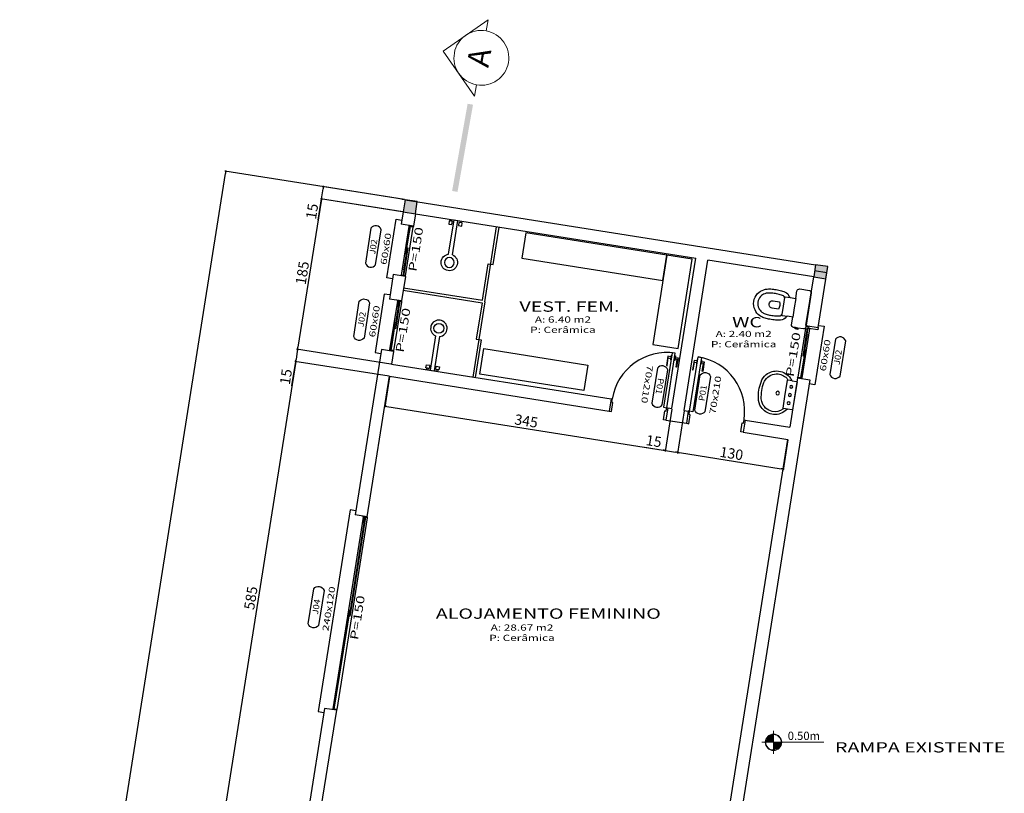
# Model space of a CAD drawing. Units: millimetres. Extents: x 112631 to 141636, y -18078 to -14898.
# Drawn here: x 138458 to 139654, y -16760 to -15820 of the extents above; entities that cross this region are included whole.
import ezdxf
from ezdxf.enums import TextEntityAlignment as Align

# ---------------------------------------------------------------- set-up
doc = ezdxf.new("R2010")
doc.units = ezdxf.units.MM
doc.header["$LTSCALE"] = 0.9
for name, color, linetype, lineweight in [('_Cota_Nível', 34, 'Continuous', 25), ('_Texto_Salas', 7, 'Continuous', 25), ('COTA', 1, 'Continuous', 5), ('TEXTO 2', 4, 'Continuous', 9)]:
    doc.layers.add(name, color=color, linetype=linetype, lineweight=lineweight)
for name, color, linetype in [('COR 07', 250, 'Continuous'), ('EQUIP', 7, 'Continuous'), ('EQUIP_I', 13, 'Continuous'), ('ESPECARQ', 2, 'Continuous'), ('ESQUADRIA', 2, 'Continuous'), ('GROSSOMEDIO', 254, 'Continuous'), ('MOBIL_I', 13, 'Continuous'), ('PAREDE', 6, 'Continuous'), ('PAREDE1', 2, 'Continuous'), ('UNIDADE', 4, 'Continuous'), ('VIDRO', 1, 'Continuous')]:
    doc.layers.add(name, color=color, linetype=linetype)
doc.styles.add('REGUA100', font='ARIALN.TTF')
doc.styles.add('REGUA160', font='arial.ttf')
doc.styles.add('REGUA60', font='romans.shx')
doc.styles.add('REGUA80', font='cityb___.ttf', dxfattribs={"width": 1.4})
doc.styles.add('Stylus BT', font='stylu.ttf')
doc.styles.add('VLADIMIRSCRIPT', font='romantic.ttf')
doc.dimstyles.new('ISO-25', dxfattribs={"dimtxt": 12.5, "dimasz": 2.5, "dimexe": 1.25, "dimexo": 0.625, "dimgap": 0.8, "dimtad": 1, "dimtxsty": 'Stylus BT', "dimblk": 'DOT', "dimcen": 2.5, "dimclrd": 13, "dimclre": 13, "dimclrt": 2, "dimadec": 0, "dimazin": 0, "dimtfac": 1, "dimtmove": 0, "dimatfit": 3, "dimldrblk": 'DOT', "dimfxl": 1, "dimarcsym": 0})

# ---------------------------------------------------------------- blocks, each defined once
blk = doc.blocks.new('Nível_piso')
at = {"color": 0, "linetype": 'Continuous', "lineweight": 5}
for p, q in [((0, -14.1), (0, 14.1)), ((-14.1, 0), (61.1, 0))]:
    blk.add_line(p, q, dxfattribs=at)
at = {"color": 0, "linetype": 'ByBlock', "lineweight": 5, "const_width": 9.38}
for points in [[(-4.7, 0, -0.414214), (0, 4.7, -0.618034)], [(0, -4.7, 0.414214), (4.7, 0, 0.618034)]]:
    blk.add_lwpolyline(points, format="xyb", dxfattribs=at)
at = {"color": 0, "linetype": 'Continuous', "lineweight": 5}
blk.add_circle((0, 0), 10, dxfattribs=at)
for start, end in [(180, 270), (0, 90)]:
    blk.add_arc((0, 0), 9.38, start, end, dxfattribs=at)
at = {"layer": '_Texto_Salas', "style": 'VLADIMIRSCRIPT', "flags": 4}
blk.add_attdef('COTA', (12, 2.4), '', height=10, dxfattribs=at)
blk = doc.blocks.new('_Dot')
at = {"color": 0, "linetype": 'ByBlock', "lineweight": -2}
blk.add_line((-0.5, 0), (-1, 0), dxfattribs=at)
at = {"color": 0, "linetype": 'ByBlock', "const_width": 0.5}
blk.add_lwpolyline([(-0.25, 0, 1), (0.25, 0, 1)], format="xyb", close=True, dxfattribs=at)
blk = doc.blocks.new('*D119')
at = {"layer": 'Defpoints', "color": 0, "ltscale": 10, "transparency": 16777216}
for p in [(138708.4, -16004), (138926.2, -16038.5), (138533.8, -17589.2)]:
    blk.add_point(p, dxfattribs=at)
at = {"layer": 'EQUIP', "color": 13, "lineweight": -2, "ltscale": 10, "transparency": 16777216}
for p, q in [((138925.6, -16038.4), (138707.2, -16003.8)), ((138459.6, -17574.9), (138708, -16006.5)), ((138533.2, -17589.1), (138458, -17577.2))]:
    blk.add_line(p, q, dxfattribs=at)
at = {"layer": 'EQUIP', "color": 13, "lineweight": -2, "ltscale": 10, "transparency": 16777216, "xscale": 2.5, "yscale": 2.5, "zscale": 2.5}
for p, rotation in [((138708.4, -16004), 80.99999999998913), ((138459.2, -17577.4), 260.9999999999891)]:
    blk.add_blockref('_Dot', p, dxfattribs=dict(at, rotation=rotation))
at = {"layer": 'EQUIP', "color": 2, "ltscale": 10, "transparency": 16777216, "insert": (138576.6, -16789.6), "char_height": 12.5, "attachment_point": 5, "rotation": 81, "style": 'Stylus BT'}
blk.add_mtext('1593', dxfattribs=at)
blk = doc.blocks.new('*D123')
at = {"layer": 'Defpoints', "color": 0, "ltscale": 10, "transparency": 16777216}
for p in [(138827, -16022.8), (138925.6, -16038.4), (138923.9, -16053.3)]:
    blk.add_point(p, dxfattribs=at)
at = {"layer": 'EQUIP', "color": 13, "lineweight": -2, "ltscale": 10, "transparency": 16777216}
for p, q in [((138825.1, -16035.2), (138826.6, -16025.3)), ((138925, -16038.3), (138825.8, -16022.6)), ((138820.6, -16063.5), (138824.7, -16037.6)), ((138923.3, -16053.2), (138823.4, -16037.4))]:
    blk.add_line(p, q, dxfattribs=at)
at = {"layer": 'EQUIP', "color": 13, "lineweight": -2, "ltscale": 10, "transparency": 16777216, "xscale": 2.5, "yscale": 2.5, "zscale": 2.5}
for p, rotation in [((138827, -16022.8), 80.99999999998913), ((138824.7, -16037.6), 260.9999999999891)]:
    blk.add_blockref('_Dot', p, dxfattribs=dict(at, rotation=rotation))
at = {"layer": 'EQUIP', "color": 2, "ltscale": 10, "transparency": 16777216, "insert": (138814.8, -16052.9), "char_height": 12.5, "attachment_point": 5, "rotation": 81, "style": 'Stylus BT'}
blk.add_mtext('15', dxfattribs=at)
blk = doc.blocks.new('INDUNI1')
at = {"color": 0, "style": 'REGUA100', "width": 1.4, "flags": 8}
for tag, p in [('NOME1', (0, 0)), ('NOME2', (0, -4.29))]:
    blk.add_attdef(tag, text='', height=2.5, dxfattribs=at).set_placement(p, align=Align.CENTER)
at = {"layer": 'ESPECARQ', "style": 'REGUA60', "width": 1.4}
blk.add_attdef('AREA', text='', height=1.5, dxfattribs=at).set_placement((0, -7.81), align=Align.CENTER)
at = {"layer": 'ESPECARQ', "style": 'REGUA60', "width": 1.4, "flags": 8}
for tag, p in [('PISO', (0, -10.31)), ('REVPAR', (0, -12.81)), ('PEDIR', (0, -15.31))]:
    blk.add_attdef(tag, text='', height=1.5, dxfattribs=at).set_placement(p, align=Align.CENTER)
blk = doc.blocks.new('INDESQ2')
at = {"color": 0, "linetype": 'ByBlock'}
for p, q in [((4.32, 2.96), (-4.32, 2.96)), ((-4.32, 0.44), (4.32, 0.44))]:
    blk.add_line(p, q, dxfattribs=at)
at = {"color": 0}
for centre, start, end in [((-3.67, 1.7), 117.3654, 242.6346), ((3.67, 1.7), 297.3654, 62.6346)]:
    blk.add_arc(centre, 1.42, start, end, dxfattribs=at)
at = {"style": 'REGUA60', "width": 1.4, "flags": 9}
blk.add_attdef('LOCAL', text='', height=1.5, dxfattribs=at).set_placement((-0.08, -4.35), align=Align.CENTER)
at = {"layer": 'ESPECARQ', "color": 0, "style": 'REGUA60'}
for tag, width, p in [('COD', 1.1, (-0.08, 0.95)), ('DIM', 1.4, (-0.08, -2.17))]:
    blk.add_attdef(tag, text='', height=1.5, dxfattribs=dict(at, width=width)).set_placement(p, align=Align.CENTER)
blk = doc.blocks.new('SAL35S_2')
at = {"layer": 'EQUIP', "color": 0, "linetype": 'ByBlock'}
blk.add_lwpolyline([(0, -44.2, 0.04132), (10, -43.2, 0.145409), (20, -38.3, 0.199774), (26.6, -24.2, 0.221727), (20, -8.6, 0.030322), (18.1, -7, -0.26912), (17.6, -6.2), (17.6, -0.7, 0.421633), (17, 0), (0, 0), (-17, 0, 0.421633), (-17.6, -0.7), (-17.6, -6.2, -0.26912), (-18.1, -7, 0.030322), (-20, -8.6, 0.221727), (-26.6, -24.2, 0.199774), (-20, -38.3, 0.145409), (-10, -43.2, 0.04132)], format="xyb", close=True, dxfattribs=at)
at = {"layer": 'EQUIP_I'}
for points in [[(-0.1, -40.7, 0.044854), (10.2, -39.6, 0.050905), (13.3, -38.6, 0.282775), (23.1, -24.1, 0.207155), (18.3, -11.8, 0.051416), (18.2, -11.7, 0.326244), (17.4, -11.8, -0.201129), (17, -12.1), (0, -12.1), (-17, -12.1, -0.201129), (-17.4, -11.8, 0.326244), (-18.2, -11.7, 0.051416), (-18.3, -11.8, 0.207155), (-23.1, -24.1, 0.282775), (-13.3, -38.6, 0.050905), (-10.2, -39.6, 0.044854), (0.1, -40.7)], [(-17.6, -6.2), (-17.6, -11.3, 0.201129), (-17.4, -11.8)], [(17.6, -6.2), (17.6, -11.3, -0.201129), (17.4, -11.8)]]:
    blk.add_lwpolyline(points, format="xyb", dxfattribs=at)
for centre, radius in [((-10, -6), 1.75), ((0, -6), 1.75), ((10, -6), 1.75), ((0, -21.1), 2.25)]:
    blk.add_circle(centre, radius, dxfattribs=at)
blk = doc.blocks.new('SAC313S2')
at = {"layer": 'EQUIP', "color": 0, "linetype": 'ByBlock'}
blk.add_lwpolyline([(-23.6, -13.7), (-23.6, -16, 0.415363), (-20.8, -19), (-11.5, -19), (-11.5, -25.6, -0.230445), (-12.4, -27, 0.23338), (-17.3, -33, 0.01224), (-17.8, -36, 0.012146), (-18.2, -39, 0.027041), (-18.4, -46, 0.02486), (-18, -52, 0.024258), (-17.5, -55, 0.054364), (-15.9, -59, 0.124881), (-10, -65.6, 0.148509), (0, -68.7, 0.148509), (10, -65.6, 0.124881), (15.9, -59, 0.054364), (17.4, -55, 0.024258), (18, -52, 0.02486), (18.4, -46, 0.027041), (18.2, -39, 0.012146), (17.8, -36, 0.01224), (17.2, -33, 0.23338), (12.4, -27, -0.230445), (11.5, -25.6), (11.5, -19), (20.8, -19, 0.415363), (23.6, -16), (23.6, -3.8, 0.416486), (21.2, -1.5), (0, -1.5), (-21.2, -1.5, 0.416486), (-23.6, -3.8), (-23.6, -10.7), (-23.7, -10.7), (-23.7, -10.5), (-25.3, -10.5), (-25.3, -14), (-23.7, -14), (-23.7, -13.7)], format="xyb", close=True, dxfattribs=at)
at = {"layer": 'EQUIP_I'}
for p, q in [((0, -19), (-11.5, -19)), ((11.5, -19), (0, -19))]:
    blk.add_line(p, q, dxfattribs=at)
for points in [[(-23.7, -13.7), (-23.7, -10.7)], [(-11.5, -31.8), (-11.5, -25.6)], [(10.5, -32.5), (10.4, -32.6), (0, -32.6), (-10.4, -32.6), (-10.5, -32.5)], [(11.5, -31.8), (11.5, -25.6)]]:
    blk.add_lwpolyline(points, dxfattribs=at)
for points in [[(-23.6, -10.7), (-23.6, -13.7, 0.415363)], [(10.3, -32.6, -0.294455), (12.3, -34, -0.039934), (12.9, -36.8, -0.011944), (13.2, -39.5, -0.026776), (13.5, -45.9, -0.024689), (13, -51.4, -0.023307), (12.6, -53.8, -0.058725), (11.3, -57, -0.118027), (7.2, -61.5, -0.148338), (0, -63.6, -0.148338), (-7.2, -61.5, -0.118027), (-11.3, -57, -0.058725), (-12.6, -53.8, -0.023307), (-13, -51.4, -0.024689), (-13.5, -45.9, -0.026776), (-13.2, -39.5, -0.011944), (-12.9, -36.8, -0.039934), (-12.3, -34, -0.294455), (-10.3, -32.6)]]:
    blk.add_lwpolyline(points, format="xyb", dxfattribs=at)
blk.add_lwpolyline([(2.6, -49, 0.226513), (4.5, -45.5), (4.5, -37.6, 0.186813), (-4.6, -37.6), (-4.6, -45.5, 0.226513), (-2.6, -49, 0.326923)], format="xyb", close=True, dxfattribs=at)
for centre, start, end in [((-10.7, -31.7), 186.191, 278.2537), ((10.7, -31.7), 261.7463, 353.809)]:
    blk.add_arc(centre, 0.842, start, end, dxfattribs=at)
blk = doc.blocks.new('Chuveiro 01')
at = {"color": 0}
for p, q in [((-0.07, 0), (-0.07, -0.02)), ((-0.05, 0), (-0.05, -0.02)), ((0.024, 0), (-0.024, 0)), ((-0.024, -0.423), (-0.024, 0)), ((0.024, -0.423), (0.024, 0)), ((0.05, 0), (0.05, -0.02)), ((0.07, 0), (0.07, -0.02)), ((-0.08, -0.02), (-0.04, -0.02)), ((-0.08, -0.06), (-0.08, -0.02)), ((-0.04, -0.06), (-0.08, -0.06)), ((-0.04, -0.02), (-0.04, -0.06)), ((0.04, -0.02), (0.08, -0.02)), ((0.04, -0.06), (0.04, -0.02)), ((0.08, -0.06), (0.04, -0.06)), ((0.08, -0.02), (0.08, -0.06))]:
    blk.add_line(p, q, dxfattribs=at)
blk.add_circle((0, -0.52), 0.06, dxfattribs=at)
blk.add_arc((0, -0.52), 0.1, 103.8865, 76.1135, dxfattribs=at)
blk = doc.blocks.new('*D140')
at = {"layer": 'Defpoints', "color": 0, "ltscale": 10, "transparency": 16777216}
for p in [(138907.4, -16253.2), (139250.5, -16292.4), (139242.4, -16343.3)]:
    blk.add_point(p, dxfattribs=at)
at = {"layer": 'EQUIP', "color": 13, "lineweight": -2, "ltscale": 10, "transparency": 16777216}
for p, q in [((138907.3, -16253.8), (138901.5, -16290.6)), ((138904.2, -16289.7), (139240, -16342.9)), ((139250.4, -16293), (139242.2, -16344.5))]:
    blk.add_line(p, q, dxfattribs=at)
at = {"layer": 'EQUIP', "color": 13, "lineweight": -2, "ltscale": 10, "transparency": 16777216, "xscale": 2.5, "yscale": 2.5, "zscale": 2.5}
for p, rotation in [((138901.7, -16289.3), 171.0000000000325), ((139242.4, -16343.3), 351.0000000000325)]:
    blk.add_blockref('_Dot', p, dxfattribs=dict(at, rotation=rotation))
at = {"layer": 'EQUIP', "color": 2, "ltscale": 10, "transparency": 16777216, "insert": (139073.2, -16309.1), "char_height": 12.5, "attachment_point": 5, "rotation": 351, "style": 'Stylus BT'}
blk.add_mtext('345', dxfattribs=at)
blk = doc.blocks.new('*D141')
at = {"layer": 'Defpoints', "color": 0, "ltscale": 10, "transparency": 16777216}
for p in [(139250.5, -16292.4), (139265.3, -16294.7), (139257.3, -16345.7)]:
    blk.add_point(p, dxfattribs=at)
at = {"layer": 'EQUIP', "color": 13, "lineweight": -2, "ltscale": 10, "transparency": 16777216}
for p, q in [((139250.4, -16293), (139242.2, -16344.5)), ((139265.2, -16295.3), (139257.1, -16346.9)), ((139217.6, -16339.4), (139242.4, -16343.3)), ((139244.9, -16343.7), (139254.8, -16345.3))]:
    blk.add_line(p, q, dxfattribs=at)
at = {"layer": 'EQUIP', "color": 13, "lineweight": -2, "ltscale": 10, "transparency": 16777216, "xscale": 2.5, "yscale": 2.5, "zscale": 2.5}
for p, rotation in [((139242.4, -16343.3), 171.0000000000325), ((139257.3, -16345.7), 351.0000000000325)]:
    blk.add_blockref('_Dot', p, dxfattribs=dict(at, rotation=rotation))
at = {"layer": 'EQUIP', "color": 2, "ltscale": 10, "transparency": 16777216, "insert": (139228.2, -16333.6), "char_height": 12.5, "attachment_point": 5, "rotation": 351, "style": 'Stylus BT'}
blk.add_mtext('15', dxfattribs=at)
blk = doc.blocks.new('*D142')
at = {"layer": 'Defpoints', "color": 0, "ltscale": 10, "transparency": 16777216}
for p in [(139265.3, -16294.7), (139391.4, -16329.9), (139385.7, -16366)]:
    blk.add_point(p, dxfattribs=at)
at = {"layer": 'EQUIP', "color": 13, "lineweight": -2, "ltscale": 10, "transparency": 16777216}
for p, q in [((139265.2, -16295.3), (139257.1, -16346.9)), ((139391.3, -16330.5), (139385.5, -16367.2)), ((139259.7, -16346), (139383.2, -16365.6))]:
    blk.add_line(p, q, dxfattribs=at)
at = {"layer": 'EQUIP', "color": 13, "lineweight": -2, "ltscale": 10, "transparency": 16777216, "xscale": 2.5, "yscale": 2.5, "zscale": 2.5}
for p, rotation in [((139257.3, -16345.7), 171.0000000000325), ((139385.7, -16366), 351.0000000000325)]:
    blk.add_blockref('_Dot', p, dxfattribs=dict(at, rotation=rotation))
at = {"layer": 'EQUIP', "color": 2, "ltscale": 10, "transparency": 16777216, "insert": (139322.6, -16348.6), "char_height": 12.5, "attachment_point": 5, "rotation": 351, "style": 'Stylus BT'}
blk.add_mtext('130', dxfattribs=at)
blk = doc.blocks.new('*D143')
at = {"layer": 'Defpoints', "color": 0, "ltscale": 10, "transparency": 16777216}
for p in [(138923.3, -16053.2), (138795.7, -16220.3), (138909.8, -16238.4)]:
    blk.add_point(p, dxfattribs=at)
at = {"layer": 'EQUIP', "color": 13, "lineweight": -2, "ltscale": 10, "transparency": 16777216}
for p, q in [((138824.3, -16040.1), (138796.1, -16217.9)), ((138922.6, -16053.1), (138823.4, -16037.4)), ((138909.1, -16238.3), (138794.5, -16220.2))]:
    blk.add_line(p, q, dxfattribs=at)
at = {"layer": 'EQUIP', "color": 13, "lineweight": -2, "ltscale": 10, "transparency": 16777216, "xscale": 2.5, "yscale": 2.5, "zscale": 2.5}
for p, rotation in [((138824.7, -16037.6), 80.99999999998916), ((138795.7, -16220.3), 260.9999999999891)]:
    blk.add_blockref('_Dot', p, dxfattribs=dict(at, rotation=rotation))
at = {"layer": 'EQUIP', "color": 2, "ltscale": 10, "transparency": 16777216, "insert": (138803, -16127.8), "char_height": 12.5, "attachment_point": 5, "rotation": 81, "style": 'Stylus BT'}
blk.add_mtext('185', dxfattribs=at)
blk = doc.blocks.new('*D144')
at = {"layer": 'Defpoints', "color": 0, "ltscale": 10, "transparency": 16777216}
for p in [(138793.4, -16235.2), (138909.8, -16238.4), (138907.4, -16253.2)]:
    blk.add_point(p, dxfattribs=at)
at = {"layer": 'EQUIP', "color": 13, "lineweight": -2, "ltscale": 10, "transparency": 16777216}
for p, q in [((138909.1, -16238.3), (138794.5, -16220.2)), ((138795.3, -16222.8), (138793.8, -16232.7)), ((138788.7, -16264.6), (138793.4, -16235.2)), ((138906.8, -16253.1), (138792.1, -16235))]:
    blk.add_line(p, q, dxfattribs=at)
at = {"layer": 'EQUIP', "color": 13, "lineweight": -2, "ltscale": 10, "transparency": 16777216, "xscale": 2.5, "yscale": 2.5, "zscale": 2.5}
for p, rotation in [((138795.7, -16220.3), 80.99999999998916), ((138793.4, -16235.2), 260.9999999999891)]:
    blk.add_blockref('_Dot', p, dxfattribs=dict(at, rotation=rotation))
at = {"layer": 'EQUIP', "color": 2, "ltscale": 10, "transparency": 16777216, "insert": (138783, -16254), "char_height": 12.5, "attachment_point": 5, "rotation": 81, "style": 'Stylus BT'}
blk.add_mtext('15', dxfattribs=at)
blk = doc.blocks.new('*D145')
at = {"layer": 'Defpoints', "color": 0, "ltscale": 10, "transparency": 16777216}
for p in [(138907.4, -16253.2), (138701.9, -16813), (138701.9, -16813)]:
    blk.add_point(p, dxfattribs=at)
at = {"layer": 'EQUIP', "color": 13, "lineweight": -2, "ltscale": 10, "transparency": 16777216}
for p, q in [((138793, -16237.6), (138702.3, -16810.5)), ((138906.8, -16253.1), (138792.1, -16235)), ((138701.2, -16812.9), (138700.6, -16812.8))]:
    blk.add_line(p, q, dxfattribs=at)
at = {"layer": 'EQUIP', "color": 13, "lineweight": -2, "ltscale": 10, "transparency": 16777216, "xscale": 2.5, "yscale": 2.5, "zscale": 2.5}
for p, rotation in [((138793.4, -16235.2), 80.99999999998916), ((138701.9, -16813), 260.9999999999891)]:
    blk.add_blockref('_Dot', p, dxfattribs=dict(at, rotation=rotation))
at = {"layer": 'EQUIP', "color": 2, "ltscale": 10, "transparency": 16777216, "insert": (138740.4, -16522.9), "char_height": 12.5, "attachment_point": 5, "rotation": 81, "style": 'Stylus BT'}
blk.add_mtext('585', dxfattribs=at)

msp = doc.modelspace()

# ---------------------------------------------------------------- hatches: boundary and pattern name
at = {"layer": 'COR 07', "ltscale": 10}
h = msp.add_hatch(color=6, dxfattribs=at)
h.dxf.hatch_style = 1
h.paths.add_polyline_path([(138923.881, -16053.338), (138938.697, -16055.684), (138941.043, -16040.869), (138926.228, -16038.523)])
h = msp.add_hatch(color=6, dxfattribs=at)
h.dxf.hatch_style = 1
h.paths.add_polyline_path([(139422.664, -16132.337), (139437.479, -16134.684), (139439.826, -16119.868), (139425.01, -16117.522)])

# ---------------------------------------------------------------- linework, layer by layer
at = {"layer": 'COR 07', "color": 6, "ltscale": 10}
for p, q in [((138926.228, -16038.523), (139425.01, -16117.522)), ((138923.881, -16053.338), (138921.496, -16068.4)), ((138938.697, -16055.684), (138936.311, -16070.747)), ((138938.697, -16055.684), (139279.449, -16109.654)), ((139250.509, -16292.377), (139279.449, -16109.654)), ((139265.324, -16294.723), (139294.264, -16112.001)), ((139422.664, -16132.337), (139294.264, -16112.001)), ((139428.093, -16193.945), (139439.826, -16119.868)), ((138911.797, -16129.637), (138907.104, -16159.267)), ((138926.612, -16131.983), (138921.919, -16161.614)), ((139413.278, -16191.599), (139422.664, -16132.337)), ((138897.405, -16220.504), (138865.531, -16421.746)), ((138912.22, -16222.851), (138909.756, -16238.407)), ((138909.756, -16238.407), (139176.432, -16280.644)), ((138880.346, -16424.092), (138907.41, -16253.222)), ((138907.41, -16253.222), (139174.085, -16295.459)), ((139418.027, -16257.502), (139312.332, -16924.834)), ((139403.211, -16255.155), (139393.723, -16315.06)), ((139176.432, -16280.644), (139174.085, -16295.459)), ((139176.432, -16280.644), (139174.085, -16295.459)), ((139245.57, -16291.594), (139243.224, -16306.41)), ((139245.57, -16291.594), (139243.224, -16306.41)), ((139245.57, -16291.594), (139250.509, -16292.377)), ((139265.324, -16294.723), (139270.354, -16295.52)), ((139270.354, -16295.52), (139268.008, -16310.335)), ((139270.354, -16295.52), (139268.008, -16310.335)), ((139243.224, -16306.41), (139268.008, -16310.335)), ((139243.224, -16306.41), (139248.162, -16307.192)), ((139248.162, -16307.192), (139268.008, -16310.335)), ((139339.493, -16306.47), (139337.146, -16321.286)), ((139339.493, -16306.47), (139337.146, -16321.286)), ((139339.493, -16306.47), (139393.723, -16315.06)), ((139337.146, -16321.286), (139391.377, -16329.875)), ((139337.146, -16321.286), (139391.377, -16329.875)), ((139299.863, -16907.673), (139391.377, -16329.875)), ((138828.3, -16656.815), (138801.08, -16828.673)), ((138815.895, -16831.02), (138843.115, -16659.162))]:
    msp.add_line(p, q, dxfattribs=at)
for points in [[(138923.881, -16053.338), (138938.697, -16055.684), (138941.043, -16040.869), (138926.228, -16038.523)], [(139422.664, -16132.337), (139437.479, -16134.684), (139439.826, -16119.868), (139425.01, -16117.522)]]:
    msp.add_lwpolyline(points, close=True, dxfattribs=at)
at = {"layer": 'COTA', "color": 4}
msp.add_lwpolyline([(139024.735, -15833.284), (139027.15, -15819.693), (138972.502, -15857.848), (139010.657, -15912.496), (139013.073, -15898.905, -1)], format="xyb", close=True, dxfattribs=at)
at = {"layer": 'COTA', "color": 0, "linetype": 'ByBlock'}
msp.add_arc((139018.904, -15866.094), 33.325, 259.922564, 79.922564, dxfattribs=at)
at = {"layer": 'COTA', "color": 4, "linetype": 'ByBlock'}
msp.add_solid([(138989.946, -16029.033), (138983.384, -16027.866), (139008.781, -15923.051), (139002.219, -15921.885)], dxfattribs=at)
at = {"layer": 'EQUIP', "color": 13, "ltscale": 10}
for p, q in [((138922.277, -16037.897), (138936.105, -16040.087)), ((139438.652, -16127.276), (139423.837, -16124.93))]:
    msp.add_line(p, q, dxfattribs=at)
at = {"layer": 'ESQUADRIA'}
for p, q in [((138904.101, -16133.48), (138915.364, -16062.367)), ((138915.364, -16062.367), (138922.278, -16063.462)), ((138911.014, -16134.575), (138904.101, -16133.48)), ((138900.972, -16153.234), (138889.709, -16224.347)), ((138907.886, -16154.329), (138900.972, -16153.234)), ((139416.994, -16193.706), (139413.043, -16193.08)), ((139416.759, -16195.187), (139416.994, -16193.706)), ((139427.624, -16196.908), (139416.759, -16195.187)), ((139435.422, -16192.422), (139424.158, -16263.535)), ((139428.093, -16193.945), (139427.624, -16196.908)), ((139428.508, -16191.327), (139435.422, -16192.422)), ((138889.709, -16224.347), (138896.622, -16225.443)), ((139250.619, -16224.559), (139240.138, -16290.734)), ((139245.639, -16228.832), (139243.84, -16240.191)), ((139244.089, -16291.36), (139254.57, -16225.185)), ((139244.581, -16240.308), (139246.067, -16230.925)), ((139249.096, -16229.38), (139245.639, -16228.832)), ((139246.067, -16230.925), (139248.783, -16231.355)), ((139249.37, -16227.652), (139248.509, -16233.084)), ((139248.509, -16233.084), (139249.25, -16233.201)), ((139250.111, -16227.769), (139249.37, -16227.652)), ((139254.57, -16225.185), (139250.619, -16224.559)), ((139254.802, -16228.512), (139253.942, -16233.944)), ((139254.061, -16228.395), (139254.802, -16228.512)), ((139256.932, -16232.646), (139254.215, -16232.216)), ((139254.528, -16230.24), (139257.985, -16230.788)), ((139255.445, -16242.029), (139256.932, -16232.646)), ((139257.985, -16230.788), (139256.186, -16242.146)), ((139271.836, -16295.755), (139282.317, -16229.579)), ((139286.268, -16230.205), (139275.787, -16296.38)), ((139281.068, -16232.672), (139280.208, -16238.104)), ((139281.809, -16232.789), (139281.068, -16232.672)), ((139282.317, -16229.579), (139286.268, -16230.205)), ((139286.5, -16233.532), (139285.64, -16238.965)), ((139285.759, -16233.415), (139286.5, -16233.532)), ((139243.84, -16240.191), (139244.581, -16240.308)), ((139253.942, -16233.944), (139253.201, -16233.827)), ((139256.186, -16242.146), (139255.445, -16242.029)), ((139277.337, -16233.853), (139275.538, -16245.211)), ((139275.538, -16245.211), (139276.279, -16245.329)), ((139276.279, -16245.329), (139277.765, -16235.946)), ((139280.794, -16234.401), (139277.337, -16233.853)), ((139277.765, -16235.946), (139280.481, -16236.376)), ((139280.208, -16238.104), (139280.948, -16238.222)), ((139285.64, -16238.965), (139284.899, -16238.847)), ((139288.63, -16237.666), (139285.914, -16237.236)), ((139286.226, -16235.261), (139289.683, -16235.808)), ((139287.144, -16247.05), (139288.63, -16237.666)), ((139289.683, -16235.808), (139287.884, -16247.167)), ((139287.884, -16247.167), (139287.144, -16247.05)), ((139424.158, -16263.535), (139417.244, -16262.44)), ((139177.914, -16280.879), (139176.432, -16280.644)), ((139177.288, -16284.829), (139177.914, -16280.879)), ((139177.049, -16295.929), (139178.769, -16285.064)), ((139178.769, -16285.064), (139177.288, -16284.829)), ((139240.138, -16290.734), (139244.089, -16291.36)), ((139243.463, -16295.311), (139244.089, -16291.36)), ((139244.089, -16291.36), (139245.57, -16291.594)), ((139174.085, -16295.459), (139177.049, -16295.929)), ((139240.261, -16305.94), (139241.981, -16295.076)), ((139241.981, -16295.076), (139243.463, -16295.311)), ((139271.836, -16295.755), (139270.354, -16295.52)), ((139270.971, -16310.804), (139272.692, -16299.94)), ((139271.21, -16299.705), (139271.836, -16295.755)), ((139272.692, -16299.94), (139271.21, -16299.705)), ((139275.787, -16296.38), (139271.836, -16295.755)), ((139243.224, -16306.41), (139240.261, -16305.94)), ((139268.008, -16310.335), (139270.971, -16310.804)), ((139334.183, -16320.816), (139335.904, -16309.952)), ((139335.904, -16309.952), (139337.385, -16310.186)), ((139337.385, -16310.186), (139338.011, -16306.236)), ((139338.011, -16306.236), (139339.493, -16306.47)), ((139337.146, -16321.286), (139334.183, -16320.816)), ((138859.399, -16415.712), (138820.604, -16660.659)), ((138866.313, -16416.807), (138859.399, -16415.712)), ((138820.604, -16660.659), (138827.518, -16661.754))]:
    msp.add_line(p, q, dxfattribs=at)
at = {"layer": 'ESQUADRIA', "color": 1}
for p, q in [((138921.83, -16130.213), (138931.216, -16070.952)), ((138926.768, -16130.996), (138936.154, -16071.734)), ((138927.564, -16097.204), (138930.615, -16077.944)), ((138928.552, -16097.361), (138931.603, -16078.101)), ((138924.9, -16123.612), (138927.951, -16104.353)), ((138925.888, -16123.769), (138928.939, -16104.509)), ((138916.824, -16161.819), (138907.438, -16221.081)), ((138921.684, -16163.095), (138912.298, -16222.357)), ((138917.704, -16169.046), (138914.654, -16188.306)), ((138918.692, -16169.203), (138915.642, -16188.462)), ((138912.077, -16194.985), (138909.027, -16214.245)), ((138913.065, -16195.142), (138910.015, -16214.402)), ((139412.754, -16194.906), (139403.368, -16254.168)), ((139417.692, -16195.689), (139408.306, -16254.95)), ((139413.634, -16202.133), (139410.584, -16221.393)), ((139414.622, -16202.289), (139411.571, -16221.549)), ((139410.97, -16228.541), (139407.92, -16247.801)), ((139411.958, -16228.698), (139408.907, -16247.958)), ((138875.252, -16424.298), (138838.333, -16657.392)), ((138880.19, -16425.08), (138843.271, -16658.174)), ((138876.132, -16431.524), (138859.315, -16537.701)), ((138877.12, -16431.681), (138860.303, -16537.857)), ((138856.739, -16544.38), (138839.922, -16650.556)), ((138857.726, -16544.536), (138840.91, -16650.713))]:
    msp.add_line(p, q, dxfattribs=at)
at = {"layer": 'ESQUADRIA'}
for points in [[(138931.71, -16071.03), (138930.615, -16077.944), (138931.603, -16078.101), (138932.698, -16071.187)], [(138927.457, -16104.274), (138928.552, -16097.361), (138927.564, -16097.204), (138926.469, -16104.118)], [(138929.046, -16097.439), (138927.951, -16104.353), (138928.939, -16104.509), (138930.034, -16097.595)], [(138924.793, -16130.683), (138925.888, -16123.769), (138924.9, -16123.612), (138923.805, -16130.526)], [(138919.787, -16162.289), (138918.692, -16169.203), (138917.704, -16169.046), (138918.799, -16162.132)], [(138914.16, -16188.228), (138913.065, -16195.142), (138912.077, -16194.985), (138913.172, -16188.071)], [(138913.559, -16195.22), (138914.654, -16188.306), (138915.642, -16188.462), (138914.547, -16195.376)], [(139414.729, -16195.219), (139413.634, -16202.133), (139414.622, -16202.289), (139415.717, -16195.376)], [(138907.932, -16221.159), (138909.027, -16214.245), (138910.015, -16214.402), (138908.92, -16221.315)], [(139410.476, -16228.463), (139411.571, -16221.549), (139410.584, -16221.393), (139409.489, -16228.307)], [(139412.065, -16221.628), (139410.97, -16228.541), (139411.958, -16228.698), (139413.053, -16221.784)], [(139407.812, -16254.872), (139408.907, -16247.958), (139407.92, -16247.801), (139406.825, -16254.715)], [(138878.215, -16424.767), (138877.12, -16431.681), (138876.132, -16431.524), (138877.227, -16424.61)], [(138858.821, -16537.623), (138857.726, -16544.536), (138856.739, -16544.38), (138857.834, -16537.466)], [(138858.22, -16544.615), (138859.315, -16537.701), (138860.303, -16537.857), (138859.208, -16544.771)], [(138838.827, -16657.47), (138839.922, -16650.556), (138840.91, -16650.713), (138839.815, -16657.627)]]:
    msp.add_lwpolyline(points, close=True, dxfattribs=at)
for points in [[(138936.311, -16070.747), (138936.154, -16071.734), (138931.216, -16070.952), (138931.372, -16069.964)], [(138926.612, -16131.983), (138926.768, -16130.996), (138921.83, -16130.213), (138921.674, -16131.201)], [(138921.919, -16161.614), (138921.762, -16162.602), (138916.824, -16161.819), (138916.98, -16160.832)], [(139412.91, -16193.919), (139412.754, -16194.906), (139417.692, -16195.689), (139417.849, -16194.701)], [(138912.22, -16222.851), (138912.376, -16221.863), (138907.438, -16221.081), (138907.282, -16222.068)], [(139403.211, -16255.155), (139403.368, -16254.168), (139408.306, -16254.95), (139408.15, -16255.937)], [(138880.346, -16424.092), (138880.19, -16425.08), (138875.252, -16424.298), (138875.408, -16423.31)], [(138843.115, -16659.162), (138843.271, -16658.174), (138838.333, -16657.392), (138838.177, -16658.38)]]:
    msp.add_lwpolyline(points, dxfattribs=at)
at = {"layer": 'GROSSOMEDIO', "color": 3}
for points in [[(139067.998, -16109.771), (139239.409, -16136.92), (139244.289, -16106.113), (139072.877, -16078.964)], [(139257.914, -16219.479), (139275.096, -16110.992), (139244.289, -16106.113), (139227.106, -16214.6)], [(139143.423, -16270.419), (139017.062, -16250.405), (139021.942, -16219.597), (139148.303, -16239.611)]]:
    msp.add_lwpolyline(points, close=True, dxfattribs=at)
at = {"layer": 'MOBIL_I'}
for centre, start, end in [((139244.089, -16291.36), 81, 171), ((139271.836, -16295.755), 351, 81)]:
    msp.add_arc(centre, 67, start, end, dxfattribs=at)
at = {"layer": 'PAREDE'}
for p, q in [((138936.311, -16070.747), (138921.496, -16068.4)), ((138926.612, -16131.983), (138911.797, -16129.637)), ((138921.919, -16161.614), (138907.104, -16159.267)), ((139413.278, -16191.599), (139428.093, -16193.945)), ((138912.22, -16222.851), (138897.405, -16220.504)), ((139403.211, -16255.155), (139418.027, -16257.502)), ((138880.346, -16424.092), (138865.531, -16421.746)), ((138843.115, -16659.162), (138828.3, -16656.815))]:
    msp.add_line(p, q, dxfattribs=at)
at = {"layer": 'PAREDE1', "color": 2, "linetype": 'Continuous'}
for p, q in [((139022.995, -16162.689), (139037.465, -16071.328)), ((139033.193, -16117.478), (139040.428, -16071.797)), ((139020.267, -16160.738), (139027.267, -16116.539)), ((139027.267, -16116.539), (139033.193, -16117.478)), ((138923.992, -16148.527), (139019.797, -16163.701)), ((138924.461, -16145.564), (139020.267, -16160.738)), ((139022.995, -16162.689), (139008.525, -16254.05)), ((139019.797, -16163.701), (139012.797, -16207.9)), ((139018.723, -16208.839), (139011.488, -16254.519)), ((139012.797, -16207.9), (139018.723, -16208.839))]:
    msp.add_line(p, q, dxfattribs=at)
at = {"layer": 'VIDRO'}
for p, q in [((138928.058, -16097.282), (138931.109, -16078.022)), ((138925.394, -16123.691), (138928.445, -16104.431)), ((138918.198, -16169.124), (138915.148, -16188.384)), ((138912.571, -16195.063), (138909.521, -16214.323)), ((139414.128, -16202.211), (139411.078, -16221.471)), ((139411.464, -16228.62), (139408.414, -16247.88)), ((138876.626, -16431.603), (138859.809, -16537.779)), ((138857.232, -16544.458), (138840.416, -16650.635))]:
    msp.add_line(p, q, dxfattribs=at)

# ---------------------------------------------------------------- block references
at = {"layer": '_Cota_Nível'}
ref = msp.add_blockref('Nível_piso', (139373.844, -16698.068), dxfattribs=at)
ref.add_attrib('COTA', '0.50m', (139391.161, -16695.231), dxfattribs={"layer": '_Texto_Salas', "height": 10, "style": 'VLADIMIRSCRIPT', "flags": 4})
at = {"layer": 'ESPECARQ', "yscale": 100, "zscale": 100}
for p, xscale, rotation in [((138988.081, -16063.506), -100, 351), ((138959.141, -16246.228), 100, 171)]:
    msp.add_blockref('Chuveiro 01', p, dxfattribs=dict(at, xscale=xscale, rotation=rotation))
at = {"layer": 'ESPECARQ', "xscale": 5.000000000000001, "yscale": 5.000000000000001, "zscale": 5.000000000000001}
for p, rotation, values in [((138895.97, -16096.702), 81, {'COD': 'J02', 'DIM': '60x60'}), ((139227.341, -16264.32), 261, {'COD': 'P01', 'DIM': '70x210'})]:
    msp.add_blockref('INDESQ2', p, dxfattribs=dict(at, rotation=rotation)).add_auto_attribs(values)
at = {"layer": 'ESPECARQ', "xscale": -1, "rotation": 261}
for name, p in [('SAC313S2', (139417.761, -16172.882)), ('SAL35S_2', (139399.773, -16276.867))]:
    msp.add_blockref(name, p, dxfattribs=at)
at = {"layer": 'ESPECARQ'}
ref = msp.add_blockref('INDESQ2', (138881.875, -16185.7), dxfattribs=dict(at, xscale=-5.000000000000001, yscale=5.000000000000001, zscale=5, rotation=81.00000000000004))
ref.add_attrib('COD', 'J02', dxfattribs={"color": 0, "height": 7.5, "rotation": 81, "style": 'REGUA60', "width": 1.1}).set_placement((138877.243, -16184.562), align=Align.CENTER)
ref.add_attrib('DIM', '60x60', dxfattribs={"color": 0, "height": 7.5, "rotation": 81, "style": 'REGUA60', "width": 1.4}).set_placement((138892.649, -16187.002), align=Align.CENTER)
ref = msp.add_blockref('INDESQ2', (139443.552, -16229.2), dxfattribs=dict(at, xscale=5.000000000000001, yscale=5.000000000000001, zscale=5.000000000000001, rotation=261))
ref.add_attrib('COD', 'J02', dxfattribs={"color": 0, "height": 7.5, "rotation": 81, "style": 'REGUA60', "width": 1.1}).set_placement((139455.716, -16230.722), align=Align.CENTER)
ref.add_attrib('DIM', '60x60', dxfattribs={"color": 0, "height": 7.5, "rotation": 81, "style": 'REGUA60', "width": 1.4}).set_placement((139440.31, -16228.282), align=Align.CENTER)
ref = msp.add_blockref('INDESQ2', (139296.119, -16275.214), dxfattribs=dict(at, xscale=-5.000000000000001, yscale=5.000000000000001, zscale=5, rotation=81.00000000000004))
ref.add_attrib('COD', 'P01', dxfattribs={"color": 0, "height": 7.5, "rotation": 81, "style": 'REGUA60', "width": 1.1}).set_placement((139291.488, -16274.076), align=Align.CENTER)
ref.add_attrib('DIM', '70x210', dxfattribs={"color": 0, "height": 7.5, "rotation": 81, "style": 'REGUA60', "width": 1.4}).set_placement((139306.894, -16276.516), align=Align.CENTER)
ref = msp.add_blockref('INDESQ2', (138826.536, -16535.094), dxfattribs=dict(at, xscale=-5.000000000000001, yscale=5.000000000000001, zscale=5, rotation=81.00000000000004))
ref.add_attrib('COD', 'J04', dxfattribs={"color": 0, "height": 7.5, "rotation": 81, "style": 'REGUA60', "width": 1.1}).set_placement((138821.904, -16533.957), align=Align.CENTER)
ref.add_attrib('DIM', '240x120', dxfattribs={"color": 0, "height": 7.5, "rotation": 81, "style": 'REGUA60', "width": 1.4}).set_placement((138837.311, -16536.397), align=Align.CENTER)
at = {"layer": 'UNIDADE', "xscale": 5.000000000000001, "yscale": 5.000000000000001, "zscale": 5.000000000000001}
for p, values in [((139118.03, -16148.877), {'AREA': 'A: 6.40 m2', 'PISO': 'P: Cerâmica'}), ((139337.596, -16166.404), {'AREA': 'A: 2.40 m2', 'PISO': 'P: Cerâmica'}), ((139068.304, -16523.344), {'AREA': 'A: 28.67 m2', 'PISO': 'P: Cerâmica'})]:
    msp.add_blockref('INDUNI1', p, dxfattribs=at).add_auto_attribs(values)

# ---------------------------------------------------------------- texts
at = {"color": 4, "style": 'REGUA100', "width": 1.4}
for s, p in [('VEST. FEM.', (139065.176, -16174.715)), ('WC', (139323.597, -16193.669)), ('ALOJAMENTO FEMININO', (138963.547, -16547.932)), ('RAMPA EXISTENTE', (139448.601, -16710.473))]:
    msp.add_text(s, height=12.5, dxfattribs=at).set_placement(p)
at = {"layer": 'ESPECARQ', "style": 'REGUA80', "width": 1.4}
for p in [(138940.524, -16098.965), (138924.947, -16197.315), (139398.998, -16226.937), (138869.608, -16546.71)]:
    msp.add_text('P=150', height=10, rotation=81, dxfattribs=at).set_placement(p, align=Align.MIDDLE)
at = {"layer": 'TEXTO 2', "style": 'REGUA160'}
msp.add_text('A', height=26.66, rotation=79.922564, dxfattribs=at).set_placement((139019.528, -15866.205), align=Align.MIDDLE)

# ---------------------------------------------------------------- dimensions: what is measured, and where the dimension line sits
at = {"layer": 'EQUIP', "color": 0, "ltscale": 10}
for base, p1, p2, angle, override, picture, middle in [((138708.438, -16004.028), (138533.813, -17589.227), (138926.228, -16038.523), 81, {"dimfxl": 7}, '*D119', (138576.608, -16789.577)), ((138795.724, -16220.346), (138923.264, -16053.24), (138909.756, -16238.407), 81, {"dimtmove": 1, "dimfxl": 7}, '*D143', (138802.964, -16127.839)), ((138701.863, -16812.959), (138907.41, -16253.222), (138701.863, -16812.959), 81, {"dimtmove": 1, "dimfxl": 7}, '*D145', (138740.39, -16522.915)), ((139242.441, -16343.312), (138907.41, -16253.222), (139250.509, -16292.377), 351, {"dimtmove": 1, "dimfxl": 7}, '*D140', (139073.212, -16309.088)), ((139385.656, -16365.995), (139265.324, -16294.723), (139391.377, -16329.875), 351, {"dimtmove": 1, "dimfxl": 7}, '*D142', (139322.601, -16348.597))]:
    dim = msp.add_linear_dim(base=base, p1=p1, p2=p2, angle=angle, dimstyle='ISO-25', override=override, dxfattribs=at)
    dim.commit()
    dim.dimension.update_dxf_attribs({"geometry": picture, "text_midpoint": middle})
for base, p1, p2, angle, picture, middle in [((138827.011, -16022.808), (138923.881, -16053.338), (138925.61, -16038.425), 81, '*D123', (138822.06, -16054.062)), ((138793.377, -16235.161), (138909.756, -16238.407), (138907.41, -16253.222), 81, '*D144', (138790.216, -16255.118)), ((139257.257, -16345.659), (139250.509, -16292.377), (139265.324, -16294.723), 351, '*D141', (139227.028, -16340.871))]:
    dim = msp.add_linear_dim(base=base, p1=p1, p2=p2, angle=angle, dimstyle='ISO-25', override={"dimtmove": 1, "dimfxl": 7}, dxfattribs=at)
    dim.commit()
    dim.dimension.update_dxf_attribs({"geometry": picture, "text_midpoint": middle, "dimtype": 160})

doc.saveas('drawing.dxf')
